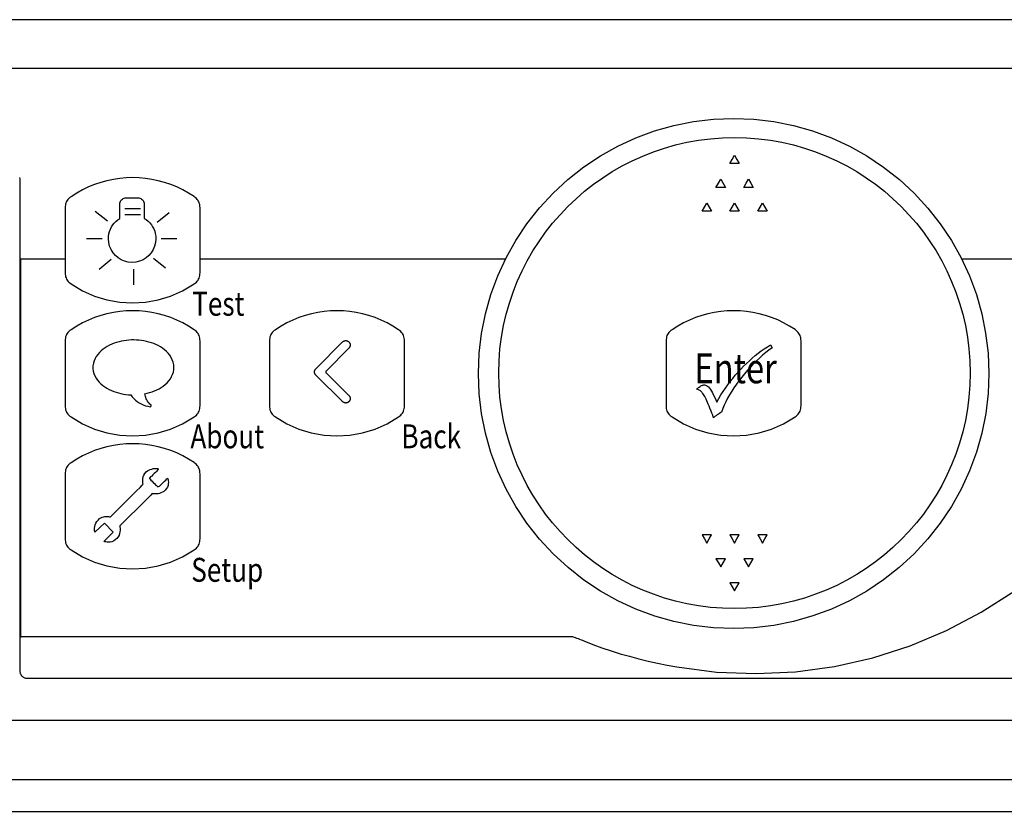
# Model space of a CAD drawing. Extents: x 1.9 to 57.5, y 1.8 to 41.8.
# Drawn here: x 10.1 to 13.1, y 32 to 34.4 of the extents above; entities that cross this region are included whole.
import ezdxf
from ezdxf.enums import TextEntityAlignment as Align

# ---------------------------------------------------------------- set-up
doc = ezdxf.new("R2010")
doc.units = 0
doc.header["$LTSCALE"] = 1.5
doc.header["$MEASUREMENT"] = 0
doc.layers.add('ART', color=2, linetype='CONTINUOUS')
doc.layers.add('OBJECT', color=7, linetype='CONTINUOUS')
doc.styles.get("Standard").update_dxf_attribs({"font": 'SIMPLEX'})

msp = doc.modelspace()

# ---------------------------------------------------------------- linework, layer by layer
at = {"layer": 'ART'}
for p, q in [((10.3231, 33.8581), (10.3048, 33.8507)), ((10.3417, 33.8644), (10.3231, 33.8581)), ((10.3605, 33.8696), (10.3417, 33.8644)), ((10.3796, 33.8736), (10.3605, 33.8696)), ((10.3989, 33.8765), (10.3796, 33.8736)), ((10.4182, 33.8782), (10.3989, 33.8765)), ((10.4376, 33.8788), (10.4182, 33.8782)), ((10.457, 33.8782), (10.4376, 33.8788)), ((10.4763, 33.8765), (10.457, 33.8782)), ((10.4955, 33.8736), (10.4763, 33.8765)), ((10.5145, 33.8696), (10.4955, 33.8736)), ((10.5334, 33.8645), (10.5145, 33.8696)), ((10.5519, 33.8582), (10.5334, 33.8645)), ((10.5702, 33.8508), (10.5519, 33.8582)), ((10.2695, 33.8324), (10.2526, 33.8215)), ((10.287, 33.8421), (10.2695, 33.8324)), ((10.3048, 33.8507), (10.287, 33.8421)), ((10.588, 33.8422), (10.5702, 33.8508)), ((10.6054, 33.8325), (10.588, 33.8422)), ((10.6223, 33.8217), (10.6054, 33.8325)), ((10.2354, 33.7964), (10.2349, 33.7923)), ((10.2362, 33.8003), (10.2354, 33.7964)), ((10.2373, 33.8038), (10.2362, 33.8003)), ((10.2389, 33.8072), (10.2373, 33.8038)), ((10.2408, 33.8103), (10.2389, 33.8072)), ((10.2431, 33.8133), (10.2408, 33.8103)), ((10.2458, 33.8161), (10.2431, 33.8133)), ((10.249, 33.8189), (10.2458, 33.8161)), ((10.2526, 33.8215), (10.249, 33.8189)), ((10.6259, 33.819), (10.6223, 33.8217)), ((10.6291, 33.8163), (10.6259, 33.819)), ((10.6318, 33.8135), (10.6291, 33.8163)), ((10.6341, 33.8105), (10.6318, 33.8135)), ((10.636, 33.8074), (10.6341, 33.8105)), ((10.6376, 33.804), (10.636, 33.8074)), ((10.6387, 33.8005), (10.6376, 33.804)), ((10.6396, 33.7966), (10.6387, 33.8005)), ((10.64, 33.7925), (10.6396, 33.7966)), ((10.2349, 33.7923), (10.2347, 33.7878)), ((10.2347, 33.7878), (10.2347, 33.7683)), ((10.2347, 33.7683), (10.2347, 33.7488)), ((10.6402, 33.788), (10.64, 33.7925)), ((10.6402, 33.7685), (10.6402, 33.788)), ((10.6402, 33.749), (10.6402, 33.7685)), ((10.2347, 33.7488), (10.2347, 33.7294)), ((10.6402, 33.7295), (10.6402, 33.749)), ((10.2347, 33.7294), (10.2347, 33.7099)), ((10.2347, 33.7099), (10.2347, 33.6904)), ((10.6402, 33.71), (10.6402, 33.7295)), ((10.6402, 33.6904), (10.6402, 33.71)), ((10.2347, 33.6904), (10.2347, 33.6709)), ((10.6402, 33.6709), (10.6402, 33.6904)), ((10.2347, 33.6709), (10.2347, 33.6514)), ((10.2347, 33.6514), (10.2347, 33.632)), ((10.6402, 33.6514), (10.6402, 33.6709)), ((10.6402, 33.6319), (10.6402, 33.6514)), ((10.2347, 33.632), (10.2347, 33.6125)), ((10.6402, 33.6124), (10.6402, 33.6319)), ((10.2347, 33.6125), (10.2347, 33.593)), ((10.2347, 33.593), (10.2349, 33.5885)), ((10.2349, 33.5885), (10.2353, 33.5844)), ((10.6395, 33.5843), (10.64, 33.5884)), ((10.64, 33.5884), (10.6402, 33.5929)), ((10.6402, 33.5929), (10.6402, 33.6124)), ((10.2353, 33.5844), (10.2361, 33.5805)), ((10.2361, 33.5805), (10.2373, 33.577)), ((10.2373, 33.577), (10.2388, 33.5736)), ((10.2388, 33.5736), (10.2408, 33.5705)), ((10.2408, 33.5705), (10.2431, 33.5675)), ((10.2431, 33.5675), (10.2458, 33.5647)), ((10.2458, 33.5647), (10.249, 33.562)), ((10.249, 33.562), (10.2525, 33.5593)), ((10.2525, 33.5593), (10.2869, 33.5387)), ((10.5879, 33.5386), (10.6223, 33.5592)), ((10.6223, 33.5592), (10.6259, 33.5619)), ((10.6259, 33.5619), (10.6291, 33.5646)), ((10.6291, 33.5646), (10.6318, 33.5674)), ((10.6318, 33.5674), (10.6341, 33.5704)), ((10.6341, 33.5704), (10.636, 33.5735)), ((10.636, 33.5735), (10.6376, 33.5769)), ((10.6376, 33.5769), (10.6387, 33.5804)), ((10.6387, 33.5804), (10.6395, 33.5843)), ((10.2869, 33.5387), (10.323, 33.5227)), ((10.5518, 33.5226), (10.5879, 33.5386)), ((10.323, 33.5227), (10.3604, 33.5113)), ((10.3604, 33.5113), (10.3987, 33.5044)), ((10.3987, 33.5044), (10.4374, 33.5021)), ((10.4374, 33.5021), (10.4761, 33.5044)), ((10.4761, 33.5044), (10.5144, 33.5112)), ((10.5144, 33.5112), (10.5518, 33.5226)), ((10.3605, 33.4694), (10.3417, 33.4643)), ((10.3796, 33.4734), (10.3605, 33.4694)), ((10.3989, 33.4763), (10.3796, 33.4734)), ((10.4182, 33.478), (10.3989, 33.4763)), ((10.4376, 33.4786), (10.4182, 33.478)), ((10.457, 33.478), (10.4376, 33.4786)), ((10.4763, 33.4763), (10.457, 33.478)), ((10.4955, 33.4734), (10.4763, 33.4763)), ((10.5145, 33.4694), (10.4955, 33.4734)), ((10.5334, 33.4643), (10.5145, 33.4694)), ((10.9747, 33.4694), (10.9559, 33.4643)), ((10.9938, 33.4734), (10.9747, 33.4694)), ((11.013, 33.4763), (10.9938, 33.4734)), ((11.0324, 33.478), (11.013, 33.4763)), ((11.0518, 33.4786), (11.0324, 33.478)), ((11.0712, 33.478), (11.0518, 33.4786)), ((11.0905, 33.4763), (11.0712, 33.478)), ((11.1097, 33.4734), (11.0905, 33.4763)), ((11.1287, 33.4694), (11.1097, 33.4734)), ((11.1476, 33.4643), (11.1287, 33.4694)), ((10.287, 33.4419), (10.2695, 33.4322)), ((10.3048, 33.4505), (10.287, 33.4419)), ((10.3231, 33.458), (10.3048, 33.4505)), ((10.3417, 33.4643), (10.3231, 33.458)), ((10.5519, 33.458), (10.5334, 33.4643)), ((10.5702, 33.4506), (10.5519, 33.458)), ((10.588, 33.442), (10.5702, 33.4506)), ((10.6054, 33.4323), (10.588, 33.442)), ((10.9011, 33.4419), (10.8837, 33.4322)), ((10.919, 33.4505), (10.9011, 33.4419)), ((10.9373, 33.458), (10.919, 33.4505)), ((10.9559, 33.4643), (10.9373, 33.458)), ((11.1661, 33.458), (11.1476, 33.4643)), ((11.1843, 33.4506), (11.1661, 33.458)), ((11.2022, 33.442), (11.1843, 33.4506)), ((11.2196, 33.4323), (11.2022, 33.442)), ((10.2408, 33.4101), (10.2389, 33.407)), ((10.2431, 33.4131), (10.2408, 33.4101)), ((10.2458, 33.4159), (10.2431, 33.4131)), ((10.249, 33.4187), (10.2458, 33.4159)), ((10.2526, 33.4213), (10.249, 33.4187)), ((10.2695, 33.4322), (10.2526, 33.4213)), ((10.6223, 33.4215), (10.6054, 33.4323)), ((10.6259, 33.4189), (10.6223, 33.4215)), ((10.6291, 33.4161), (10.6259, 33.4189)), ((10.6318, 33.4133), (10.6291, 33.4161)), ((10.6341, 33.4103), (10.6318, 33.4133)), ((10.636, 33.4072), (10.6341, 33.4103)), ((10.855, 33.4101), (10.8531, 33.407)), ((10.8573, 33.4131), (10.855, 33.4101)), ((10.86, 33.4159), (10.8573, 33.4131)), ((10.8632, 33.4187), (10.86, 33.4159)), ((10.8668, 33.4213), (10.8632, 33.4187)), ((10.8837, 33.4322), (10.8668, 33.4213)), ((11.2365, 33.4215), (11.2196, 33.4323)), ((11.2401, 33.4189), (11.2365, 33.4215)), ((11.2433, 33.4161), (11.2401, 33.4189)), ((11.246, 33.4133), (11.2433, 33.4161)), ((11.2483, 33.4103), (11.246, 33.4133)), ((11.2502, 33.4072), (11.2483, 33.4103)), ((10.2349, 33.3921), (10.2347, 33.3876)), ((10.2347, 33.3876), (10.2347, 33.3681)), ((10.2354, 33.3962), (10.2349, 33.3921)), ((10.2362, 33.4001), (10.2354, 33.3962)), ((10.2373, 33.4037), (10.2362, 33.4001)), ((10.2389, 33.407), (10.2373, 33.4037)), ((10.6376, 33.4038), (10.636, 33.4072)), ((10.6387, 33.4003), (10.6376, 33.4038)), ((10.6396, 33.3964), (10.6387, 33.4003)), ((10.64, 33.3923), (10.6396, 33.3964)), ((10.6402, 33.3878), (10.64, 33.3923)), ((10.6402, 33.3683), (10.6402, 33.3878)), ((10.8491, 33.3921), (10.8489, 33.3876)), ((10.8489, 33.3876), (10.8489, 33.3681)), ((10.8496, 33.3962), (10.8491, 33.3921)), ((10.8504, 33.4001), (10.8496, 33.3962)), ((10.8515, 33.4037), (10.8504, 33.4001)), ((10.8531, 33.407), (10.8515, 33.4037)), ((11.2518, 33.4038), (11.2502, 33.4072)), ((11.2529, 33.4003), (11.2518, 33.4038)), ((11.2538, 33.3964), (11.2529, 33.4003)), ((11.2542, 33.3923), (11.2538, 33.3964)), ((11.2544, 33.3878), (11.2542, 33.3923)), ((11.2544, 33.3683), (11.2544, 33.3878)), ((10.2347, 33.3681), (10.2347, 33.3487)), ((10.6402, 33.3488), (10.6402, 33.3683)), ((10.8489, 33.3681), (10.8489, 33.3487)), ((11.2544, 33.3488), (11.2544, 33.3683)), ((10.2347, 33.3487), (10.2347, 33.3292)), ((10.2347, 33.3292), (10.2347, 33.3097)), ((10.6402, 33.3293), (10.6402, 33.3488)), ((10.6402, 33.3098), (10.6402, 33.3293)), ((10.8489, 33.3487), (10.8489, 33.3292)), ((10.8489, 33.3292), (10.8489, 33.3097)), ((11.2544, 33.3293), (11.2544, 33.3488)), ((11.2544, 33.3098), (11.2544, 33.3293)), ((10.2347, 33.3097), (10.2347, 33.2902)), ((10.6402, 33.2902), (10.6402, 33.3098)), ((10.8489, 33.3097), (10.8489, 33.2902)), ((11.2544, 33.2902), (11.2544, 33.3098)), ((10.2347, 33.2902), (10.2347, 33.2707)), ((10.2347, 33.2707), (10.2347, 33.2513)), ((10.6402, 33.2707), (10.6402, 33.2902)), ((10.6402, 33.2512), (10.6402, 33.2707)), ((10.8489, 33.2902), (10.8489, 33.2707)), ((10.8489, 33.2707), (10.8489, 33.2513)), ((11.2544, 33.2707), (11.2544, 33.2902)), ((11.2544, 33.2512), (11.2544, 33.2707)), ((10.2347, 33.2513), (10.2347, 33.2318)), ((10.6402, 33.2317), (10.6402, 33.2512)), ((10.8489, 33.2513), (10.8489, 33.2318)), ((11.2544, 33.2317), (11.2544, 33.2512)), ((10.2347, 33.2318), (10.2347, 33.2123)), ((10.2347, 33.2123), (10.2347, 33.1928)), ((10.6402, 33.2122), (10.6402, 33.2317)), ((10.6402, 33.1927), (10.6402, 33.2122)), ((10.8489, 33.2318), (10.8489, 33.2123)), ((10.8489, 33.2123), (10.8489, 33.1928)), ((11.2544, 33.2122), (11.2544, 33.2317)), ((11.2544, 33.1927), (11.2544, 33.2122)), ((10.2347, 33.1928), (10.2349, 33.1883)), ((10.2349, 33.1883), (10.2353, 33.1842)), ((10.2353, 33.1842), (10.2361, 33.1804)), ((10.2361, 33.1804), (10.2373, 33.1768)), ((10.2373, 33.1768), (10.2388, 33.1734)), ((10.2388, 33.1734), (10.2408, 33.1703)), ((10.6341, 33.1702), (10.636, 33.1733)), ((10.636, 33.1733), (10.6376, 33.1767)), ((10.6376, 33.1767), (10.6387, 33.1803)), ((10.6387, 33.1803), (10.6395, 33.1841)), ((10.6395, 33.1841), (10.64, 33.1883)), ((10.64, 33.1883), (10.6402, 33.1927)), ((10.8489, 33.1928), (10.849, 33.1883)), ((10.849, 33.1883), (10.8495, 33.1842)), ((10.8495, 33.1842), (10.8503, 33.1804)), ((10.8503, 33.1804), (10.8515, 33.1768)), ((10.8515, 33.1768), (10.853, 33.1734)), ((10.853, 33.1734), (10.855, 33.1703)), ((11.2483, 33.1702), (11.2502, 33.1733)), ((11.2502, 33.1733), (11.2517, 33.1767)), ((11.2517, 33.1767), (11.2529, 33.1803)), ((11.2529, 33.1803), (11.2537, 33.1841)), ((11.2537, 33.1841), (11.2542, 33.1883)), ((11.2542, 33.1883), (11.2544, 33.1927)), ((10.2408, 33.1703), (10.2431, 33.1673)), ((10.2431, 33.1673), (10.2458, 33.1645)), ((10.2458, 33.1645), (10.249, 33.1618)), ((10.249, 33.1618), (10.2525, 33.1591)), ((10.2525, 33.1591), (10.2869, 33.1385)), ((10.5879, 33.1384), (10.6223, 33.159)), ((10.6223, 33.159), (10.6259, 33.1616)), ((10.6259, 33.1616), (10.6291, 33.1644)), ((10.6291, 33.1644), (10.6318, 33.1672)), ((10.6318, 33.1672), (10.6341, 33.1702)), ((10.855, 33.1703), (10.8573, 33.1673)), ((10.8573, 33.1673), (10.86, 33.1645)), ((10.86, 33.1645), (10.8631, 33.1618)), ((10.8631, 33.1618), (10.8667, 33.1591)), ((10.8667, 33.1591), (10.9011, 33.1385)), ((11.2021, 33.1384), (11.2365, 33.159)), ((11.2365, 33.159), (11.2401, 33.1616)), ((11.2401, 33.1616), (11.2433, 33.1644)), ((11.2433, 33.1644), (11.246, 33.1672)), ((11.246, 33.1672), (11.2483, 33.1702)), ((10.2869, 33.1385), (10.323, 33.1225)), ((10.323, 33.1225), (10.3604, 33.1111)), ((10.5144, 33.111), (10.5518, 33.1224)), ((10.5518, 33.1224), (10.5879, 33.1384)), ((10.9011, 33.1385), (10.9372, 33.1225)), ((10.9372, 33.1225), (10.9746, 33.1111)), ((11.1286, 33.111), (11.166, 33.1224)), ((11.166, 33.1224), (11.2021, 33.1384)), ((10.3604, 33.1111), (10.3987, 33.1042)), ((10.3987, 33.1042), (10.4374, 33.1019)), ((10.4374, 33.1019), (10.4761, 33.1042)), ((10.4761, 33.1042), (10.5144, 33.111)), ((10.9746, 33.1111), (11.0129, 33.1042)), ((11.0129, 33.1042), (11.0516, 33.1019)), ((11.0516, 33.1019), (11.0903, 33.1042)), ((11.0903, 33.1042), (11.1286, 33.111)), ((10.3231, 33.058), (10.3048, 33.0506)), ((10.3417, 33.0643), (10.3231, 33.058)), ((10.3605, 33.0695), (10.3417, 33.0643)), ((10.3796, 33.0735), (10.3605, 33.0695)), ((10.3988, 33.0763), (10.3796, 33.0735)), ((10.4182, 33.0781), (10.3988, 33.0763)), ((10.4376, 33.0786), (10.4182, 33.0781)), ((10.457, 33.0781), (10.4376, 33.0786)), ((10.4763, 33.0764), (10.457, 33.0781)), ((10.4955, 33.0735), (10.4763, 33.0764)), ((10.5145, 33.0695), (10.4955, 33.0735)), ((10.5334, 33.0644), (10.5145, 33.0695)), ((10.5519, 33.0581), (10.5334, 33.0644)), ((10.5702, 33.0507), (10.5519, 33.0581)), ((10.2695, 33.0323), (10.2526, 33.0214)), ((10.287, 33.042), (10.2695, 33.0323)), ((10.3048, 33.0506), (10.287, 33.042)), ((10.588, 33.0421), (10.5702, 33.0507)), ((10.6054, 33.0324), (10.588, 33.0421)), ((10.6223, 33.0216), (10.6054, 33.0324)), ((10.2354, 32.9963), (10.2349, 32.9922)), ((10.2362, 33.0001), (10.2354, 32.9963)), ((10.2373, 33.0037), (10.2362, 33.0001)), ((10.2389, 33.0071), (10.2373, 33.0037)), ((10.2408, 33.0102), (10.2389, 33.0071)), ((10.2431, 33.0132), (10.2408, 33.0102)), ((10.2458, 33.016), (10.2431, 33.0132)), ((10.249, 33.0187), (10.2458, 33.016)), ((10.2526, 33.0214), (10.249, 33.0187)), ((10.6259, 33.0189), (10.6223, 33.0216)), ((10.6291, 33.0162), (10.6259, 33.0189)), ((10.6318, 33.0134), (10.6291, 33.0162)), ((10.6341, 33.0104), (10.6318, 33.0134)), ((10.636, 33.0073), (10.6341, 33.0104)), ((10.6376, 33.0039), (10.636, 33.0073)), ((10.6387, 33.0003), (10.6376, 33.0039)), ((10.6396, 32.9965), (10.6387, 33.0003)), ((10.64, 32.9923), (10.6396, 32.9965)), ((10.2349, 32.9922), (10.2347, 32.9877)), ((10.2347, 32.9877), (10.2347, 32.9682)), ((10.2347, 32.9682), (10.2347, 32.9487)), ((10.6402, 32.9878), (10.64, 32.9923)), ((10.6402, 32.9683), (10.6402, 32.9878)), ((10.6402, 32.9488), (10.6402, 32.9683)), ((10.2347, 32.9487), (10.2347, 32.9292)), ((10.6402, 32.9293), (10.6402, 32.9488)), ((10.2347, 32.9292), (10.2347, 32.9098)), ((10.2347, 32.9098), (10.2347, 32.8903)), ((10.6402, 32.9098), (10.6402, 32.9293)), ((10.6402, 32.8903), (10.6402, 32.9098)), ((10.2347, 32.8903), (10.2347, 32.8708)), ((10.6402, 32.8708), (10.6402, 32.8903)), ((10.2347, 32.8708), (10.2347, 32.8513)), ((10.2347, 32.8513), (10.2347, 32.8318)), ((10.6402, 32.8513), (10.6402, 32.8708)), ((10.6402, 32.8318), (10.6402, 32.8513)), ((10.2347, 32.8318), (10.2347, 32.8124)), ((10.6402, 32.8123), (10.6402, 32.8318)), ((10.2347, 32.8124), (10.2347, 32.7929)), ((10.2347, 32.7929), (10.2349, 32.7884)), ((10.64, 32.7883), (10.6402, 32.7928)), ((10.6402, 32.7928), (10.6402, 32.8123)), ((10.2349, 32.7884), (10.2353, 32.7843)), ((10.2353, 32.7843), (10.2361, 32.7804)), ((10.2361, 32.7804), (10.2373, 32.7768)), ((10.2373, 32.7768), (10.2388, 32.7735)), ((10.2388, 32.7735), (10.2408, 32.7704)), ((10.2408, 32.7704), (10.2431, 32.7674)), ((10.2431, 32.7674), (10.2458, 32.7646)), ((10.2458, 32.7646), (10.249, 32.7618)), ((10.249, 32.7618), (10.2525, 32.7592)), ((10.2525, 32.7592), (10.2869, 32.7386)), ((10.5879, 32.7385), (10.6223, 32.7591)), ((10.6223, 32.7591), (10.6259, 32.7617)), ((10.6259, 32.7617), (10.6291, 32.7645)), ((10.6291, 32.7645), (10.6318, 32.7673)), ((10.6318, 32.7673), (10.6341, 32.7703)), ((10.6341, 32.7703), (10.636, 32.7734)), ((10.636, 32.7734), (10.6376, 32.7767)), ((10.6376, 32.7767), (10.6387, 32.7803)), ((10.6387, 32.7803), (10.6395, 32.7842)), ((10.6395, 32.7842), (10.64, 32.7883)), ((10.2869, 32.7386), (10.323, 32.7226)), ((10.5518, 32.7225), (10.5879, 32.7385)), ((10.323, 32.7226), (10.3604, 32.7111)), ((10.3604, 32.7111), (10.3987, 32.7043)), ((10.3987, 32.7043), (10.4374, 32.702)), ((10.4374, 32.702), (10.4761, 32.7042)), ((10.4761, 32.7042), (10.5144, 32.7111)), ((10.5144, 32.7111), (10.5518, 32.7225))]:
    msp.add_line(p, q, dxfattribs=at)
for points in [[(15.3089, 34.2074), (5.8437, 34.2074)], [(11.4766, 33.2897), (11.479, 33.3505), (11.4861, 33.4105), (11.4979, 33.4695), (11.5143, 33.5272), (11.535, 33.5834), (11.5601, 33.6377), (11.5893, 33.6901), (11.6227, 33.7401), (11.6601, 33.7876), (11.7013, 33.8323), (11.746, 33.8735), (11.7935, 33.9109), (11.8435, 33.9442), (11.8958, 33.9735), (11.9502, 33.9985), (12.0064, 34.0193), (12.064, 34.0356), (12.123, 34.0473), (12.183, 34.0545), (12.2437, 34.0569), (12.3045, 34.0545), (12.3646, 34.0473), (12.4236, 34.0355), (12.4813, 34.0192), (12.5375, 33.9984), (12.592, 33.9733), (12.6443, 33.944), (12.6944, 33.9106), (12.7419, 33.8732), (12.7866, 33.8319), (12.8277, 33.7873), (12.865, 33.7398), (12.8983, 33.6899), (12.9275, 33.6376), (12.9525, 33.5833), (12.9733, 33.5272), (12.9896, 33.4696), (13.0013, 33.4107), (13.0085, 33.3508), (13.0109, 33.2901), (13.0085, 33.2293), (13.0014, 33.1693), (12.9897, 33.1104), (12.9734, 33.0527), (12.9526, 32.9965), (12.9276, 32.9421), (12.8984, 32.8897), (12.865, 32.8396), (12.8277, 32.7922), (12.7864, 32.7475), (12.7418, 32.7062), (12.6943, 32.6688), (12.6443, 32.6355), (12.592, 32.6062), (12.5376, 32.5811), (12.4815, 32.5604), (12.4238, 32.544), (12.3648, 32.5322), (12.3049, 32.525), (12.2441, 32.5226), (12.1834, 32.525), (12.1233, 32.5321), (12.0644, 32.5439), (12.0066, 32.5601), (11.9504, 32.5809), (11.896, 32.6059), (11.8437, 32.6352), (11.7936, 32.6685), (11.7461, 32.7059), (11.7014, 32.7471), (11.6602, 32.7918), (11.6228, 32.8393), (11.5894, 32.8893), (11.5601, 32.9417), (11.535, 32.9961), (11.5143, 33.0523), (11.4979, 33.11), (11.4862, 33.169), (11.479, 33.229), (11.4766, 33.2897)], [(12.2394, 33.9338), (12.2464, 33.9461), (12.2535, 33.9338), (12.2606, 33.9215)], [(12.2606, 33.9215), (12.2323, 33.9215), (12.2394, 33.9338)], [(10.0978, 33.8788), (10.0984, 33.8756), (10.0988, 33.8724), (10.0989, 33.8691), (10.0989, 32.3943), (10.099, 32.3926), (10.0992, 32.3909), (10.0995, 32.3893), (10.1, 32.3877), (10.1006, 32.3861), (10.1013, 32.3846), (10.1021, 32.3832), (10.103, 32.3818), (10.104, 32.3805), (10.1052, 32.3793), (10.1064, 32.3781), (10.1077, 32.3771), (10.1091, 32.3762), (10.1106, 32.3753), (10.1121, 32.3746), (10.1136, 32.3741), (10.1152, 32.3736), (10.1168, 32.3733), (10.1185, 32.3731), (10.1202, 32.373), (15.3089, 32.373)], [(12.2192, 33.8495), (12.1908, 33.8495), (12.1979, 33.8618)], [(12.1979, 33.8618), (12.205, 33.8741), (12.2192, 33.8495)], [(12.3027, 33.8495), (12.2743, 33.8495), (12.2814, 33.8618)], [(12.2814, 33.8618), (12.2885, 33.8741), (12.2956, 33.8618), (12.3027, 33.8495)], [(10.3648, 33.6951), (10.3652, 33.7027), (10.3664, 33.7101), (10.3683, 33.7172), (10.3709, 33.724), (10.3742, 33.7304), (10.378, 33.7364), (10.3825, 33.742), (10.3874, 33.7472), (10.3929, 33.7518), (10.3988, 33.7558), (10.3988, 33.799), (10.399, 33.802), (10.3997, 33.805), (10.4009, 33.8077), (10.4024, 33.8102), (10.4043, 33.8124), (10.4066, 33.8143), (10.409, 33.8158), (10.4118, 33.817), (10.4147, 33.8177), (10.4178, 33.818), (10.4535, 33.818), (10.4566, 33.8177), (10.4595, 33.817), (10.4622, 33.8158), (10.4647, 33.8143), (10.4669, 33.8124), (10.4688, 33.8102), (10.4704, 33.8077), (10.4715, 33.805), (10.4722, 33.802), (10.4725, 33.799), (10.4725, 33.7564), (10.4785, 33.7524), (10.4841, 33.7478), (10.4892, 33.7426), (10.4938, 33.737), (10.4977, 33.7309), (10.5011, 33.7244), (10.5038, 33.7175), (10.5057, 33.7103), (10.5069, 33.7028), (10.5073, 33.6951), (10.5064, 33.6836), (10.5037, 33.6726), (10.4994, 33.6624), (10.4936, 33.6531), (10.4865, 33.6447), (10.4782, 33.6376), (10.4688, 33.6318), (10.4586, 33.6275), (10.4476, 33.6248), (10.4361, 33.6239), (10.4245, 33.6248), (10.4136, 33.6275), (10.4033, 33.6318), (10.394, 33.6376), (10.3857, 33.6447), (10.3786, 33.6531), (10.3728, 33.6624), (10.3685, 33.6726), (10.3658, 33.6836), (10.3648, 33.6951)], [(12.1564, 33.7898), (12.1635, 33.8021), (12.1706, 33.7898), (12.1777, 33.7775)], [(12.2394, 33.7898), (12.2465, 33.8021), (12.2607, 33.7775)], [(12.3163, 33.7775), (12.3305, 33.8021), (12.3376, 33.7898), (12.3447, 33.7775)], [(10.3616, 33.7478), (10.3254, 33.7772)], [(10.414, 33.7862), (10.4607, 33.7862)], [(10.414, 33.7684), (10.4607, 33.7684)], [(10.5113, 33.7451), (10.5475, 33.7744)], [(12.1777, 33.7775), (12.1493, 33.7775), (12.1564, 33.7898)], [(12.2607, 33.7775), (12.2323, 33.7775), (12.2394, 33.7898)], [(12.3447, 33.7775), (12.3163, 33.7775)], [(10.2988, 33.6955), (10.3455, 33.6955)], [(10.5235, 33.6955), (10.5701, 33.6955)], [(10.1006, 33.6336), (10.1006, 33.5692), (10.1006, 33.5047), (10.1006, 33.4403), (10.1007, 33.3758), (10.1007, 33.3114), (10.1007, 33.2469), (10.1007, 33.1825), (10.1007, 33.118), (10.1007, 33.0536), (10.1007, 32.9891), (10.1007, 32.942), (10.1007, 32.8949), (10.1007, 32.8478), (10.1007, 32.8007), (10.1007, 32.7536), (10.1007, 32.7066), (10.1007, 32.6595), (10.1007, 32.6124), (10.1007, 32.5653), (10.1007, 32.5182), (10.1007, 32.4992), (10.1008, 32.4985), (10.101, 32.498), (10.1014, 32.4978), (10.1018, 32.4978), (10.1024, 32.498), (10.1029, 32.4982), (10.1035, 32.4985), (10.1041, 32.4987), (10.1047, 32.4989), (10.1052, 32.499), (10.1207, 32.499), (10.1331, 32.499), (10.1455, 32.499), (10.158, 32.4989), (10.1704, 32.4989), (10.1828, 32.4989), (10.1953, 32.4989), (10.2077, 32.4989), (10.2201, 32.4989), (10.2325, 32.4989), (10.245, 32.4989), (10.2698, 32.4989), (10.2947, 32.4989), (10.3195, 32.4989), (10.3444, 32.4989), (10.3693, 32.4989), (10.3941, 32.4989), (10.419, 32.4989), (10.4439, 32.4989), (10.4687, 32.4989), (10.4936, 32.4989), (10.5816, 32.4989), (10.6696, 32.4988), (10.7577, 32.4988), (10.8457, 32.4988), (10.9337, 32.4988), (11.0217, 32.4988), (11.1098, 32.4987), (11.1978, 32.4987), (11.2858, 32.4987), (11.3739, 32.4987), (11.3959, 32.4987), (11.4179, 32.4987), (11.4399, 32.4987), (11.4619, 32.4987), (11.4839, 32.4987), (11.5059, 32.4987), (11.5279, 32.4986), (11.5499, 32.4986), (11.5719, 32.4986), (11.5939, 32.4986), (11.6049, 32.4986), (11.6159, 32.4986), (11.6269, 32.4986), (11.6379, 32.4986), (11.6489, 32.4986), (11.6599, 32.4986), (11.6709, 32.4986), (11.6819, 32.4986), (11.6929, 32.4986), (11.7039, 32.4986), (11.7099, 32.4986), (11.7167, 32.4986), (11.7239, 32.4986), (11.7312, 32.4986), (11.7383, 32.4986), (11.7449, 32.4986), (11.7505, 32.4986), (11.755, 32.4986), (11.7579, 32.4986), (11.7589, 32.4986), (11.7596, 32.4984), (11.7614, 32.4977), (11.7642, 32.4967), (11.7677, 32.4955), (11.7718, 32.494), (11.7763, 32.4924), (11.7809, 32.4907), (11.7854, 32.489), (11.7898, 32.4873), (11.7936, 32.4858), (11.8207, 32.4751), (11.848, 32.4651), (11.8755, 32.4558), (11.9032, 32.4471), (11.931, 32.4391), (11.959, 32.4317), (11.9872, 32.4248), (12.0155, 32.4185), (12.0441, 32.4127), (12.0727, 32.4074), (12.192, 32.3919), (12.3112, 32.387), (12.4297, 32.3926), (12.5469, 32.4086), (12.6619, 32.4346), (12.7743, 32.4705), (12.8833, 32.5163), (12.9883, 32.5715), (13.0885, 32.6362)], [(10.2347, 33.6336), (10.1006, 33.6336)], [(10.3367, 33.6037), (10.3729, 33.6331)], [(10.5362, 33.6064), (10.5, 33.6358)], [(11.5582, 33.6336), (10.6402, 33.6336)], [(13.27, 33.6336), (12.9293, 33.6336)], [(10.44, 33.6039), (10.44, 33.5568)], [(12.0588, 33.4214), (12.0552, 33.4187), (12.052, 33.416), (12.0493, 33.4132), (12.047, 33.4102), (12.0451, 33.4071), (12.0435, 33.4037), (12.0424, 33.4001), (12.0416, 33.3963), (12.0411, 33.3922), (12.0409, 33.3877), (12.0409, 33.3682), (12.0409, 33.3487), (12.0409, 33.3292), (12.0409, 33.3098), (12.0409, 33.2903), (12.0409, 33.2708), (12.0409, 33.2513), (12.0409, 33.2318), (12.0409, 33.2124), (12.0409, 33.1929), (12.041, 33.1884), (12.0415, 33.1843), (12.0423, 33.1804), (12.0435, 33.1768), (12.045, 33.1735), (12.047, 33.1704), (12.0493, 33.1674), (12.052, 33.1646), (12.0551, 33.1618), (12.0587, 33.1592), (12.0931, 33.1386), (12.1292, 33.1226), (12.1666, 33.1111), (12.2049, 33.1043), (12.2436, 33.102), (12.2823, 33.1042), (12.3206, 33.1111), (12.358, 33.1225), (12.3941, 33.1385), (12.4285, 33.1591), (12.4321, 33.1617), (12.4353, 33.1645), (12.438, 33.1673), (12.4403, 33.1703), (12.4422, 33.1734), (12.4437, 33.1767), (12.4449, 33.1803), (12.4457, 33.1842), (12.4462, 33.1883), (12.4464, 33.1928), (12.4464, 33.2123), (12.4464, 33.2318), (12.4464, 33.2513), (12.4464, 33.2708), (12.4464, 33.2903), (12.4464, 33.3098), (12.4464, 33.3293), (12.4464, 33.3488), (12.4464, 33.3683), (12.4464, 33.3878), (12.4463, 33.3923), (12.4458, 33.3965), (12.445, 33.4003), (12.4438, 33.4039), (12.4423, 33.4073), (12.4403, 33.4104), (12.438, 33.4134), (12.4353, 33.4162), (12.4321, 33.4189), (12.4285, 33.4216), (12.4116, 33.4324), (12.3942, 33.4421), (12.3764, 33.4507), (12.3581, 33.4581), (12.3396, 33.4644), (12.3207, 33.4695), (12.3017, 33.4735), (12.2825, 33.4764), (12.2632, 33.4781), (12.2438, 33.4786), (12.2244, 33.4781), (12.205, 33.4763), (12.1858, 33.4735), (12.1667, 33.4695), (12.1479, 33.4643), (12.1293, 33.458), (12.111, 33.4506), (12.0931, 33.442), (12.0757, 33.4323), (12.0588, 33.4214)], [(10.4922, 33.1952), (10.4894, 33.1979), (10.4868, 33.2007), (10.4844, 33.2037), (10.4822, 33.2069), (10.4802, 33.2102), (10.4785, 33.2136), (10.4771, 33.2172), (10.4759, 33.2208), (10.475, 33.2246), (10.4743, 33.2284), (10.4743, 33.2284), (10.4743, 33.2285), (10.4743, 33.2285), (10.4743, 33.2285), (10.4743, 33.2285), (10.4743, 33.2286), (10.4743, 33.2286), (10.4743, 33.2286), (10.4743, 33.2287), (10.4743, 33.2287), (10.4815, 33.2303), (10.4887, 33.2322), (10.4959, 33.2346), (10.503, 33.2373), (10.51, 33.2404), (10.5168, 33.2438), (10.5234, 33.2477), (10.5296, 33.252), (10.5356, 33.2568), (10.5411, 33.2619), (10.5463, 33.2678), (10.5509, 33.2739), (10.5548, 33.2804), (10.5578, 33.2871), (10.56, 33.2941), (10.5614, 33.3013), (10.5618, 33.3086), (10.5612, 33.3161), (10.5596, 33.3237), (10.5568, 33.3313), (10.5534, 33.3382), (10.5492, 33.3446), (10.5445, 33.3506), (10.5392, 33.356), (10.5335, 33.3611), (10.5274, 33.3656), (10.521, 33.3698), (10.5144, 33.3735), (10.5077, 33.3767), (10.5009, 33.3796), (10.4938, 33.3822), (10.4866, 33.3844), (10.4792, 33.3863), (10.4717, 33.3878), (10.4642, 33.389), (10.4566, 33.3899), (10.4491, 33.3904), (10.4415, 33.3907), (10.4339, 33.3906), (10.4264, 33.3902), (10.419, 33.3894), (10.4116, 33.3884), (10.4041, 33.387), (10.3967, 33.3853), (10.3894, 33.3832), (10.3821, 33.3808), (10.3751, 33.378), (10.3682, 33.3748), (10.3615, 33.3713), (10.355, 33.3673), (10.3489, 33.363), (10.3431, 33.3582), (10.3376, 33.353), (10.3327, 33.3473), (10.3283, 33.3412), (10.3246, 33.3348), (10.3216, 33.3279), (10.3195, 33.3206), (10.3183, 33.313), (10.3182, 33.305), (10.3191, 33.2971), (10.3211, 33.2897), (10.3239, 33.2826), (10.3275, 33.276), (10.3317, 33.2699), (10.3366, 33.2641), (10.342, 33.2588), (10.3477, 33.2539), (10.3538, 33.2495), (10.3601, 33.2456), (10.3667, 33.2419), (10.3736, 33.2387), (10.3806, 33.2358), (10.3878, 33.2333), (10.3951, 33.2311), (10.4025, 33.2293), (10.41, 33.2279), (10.4175, 33.2267), (10.425, 33.226), (10.4325, 33.2255), (10.4366, 33.2198), (10.4412, 33.2145), (10.4461, 33.2097), (10.4515, 33.2053), (10.4572, 33.2014), (10.4632, 33.198), (10.4695, 33.1951), (10.4761, 33.1928), (10.4828, 33.191), (10.4898, 33.1898), (10.4906, 33.1898), (10.4914, 33.19), (10.492, 33.1904), (10.4926, 33.191), (10.493, 33.1916), (10.4932, 33.1923), (10.4932, 33.1931), (10.4931, 33.1938), (10.4928, 33.1946), (10.4922, 33.1952)], [(11.0188, 33.2919), (11.0877, 33.2235), (11.0879, 33.2233), (11.0883, 33.2228), (11.0885, 33.2226), (11.0886, 33.2223), (11.0888, 33.2221), (11.089, 33.2218), (11.0895, 33.2211), (11.0897, 33.2208), (11.0898, 33.2205), (11.09, 33.2202), (11.0902, 33.2196), (11.0905, 33.219), (11.0906, 33.2187), (11.0907, 33.2184), (11.0908, 33.2181), (11.0909, 33.2177), (11.091, 33.2174), (11.0911, 33.2171), (11.0911, 33.2167), (11.0912, 33.2161), (11.0913, 33.2157), (11.0913, 33.2154), (11.0914, 33.2151), (11.0914, 33.2147), (11.0914, 33.2144), (11.0914, 33.214), (11.0914, 33.2137), (11.0913, 33.2133), (11.0913, 33.213), (11.0913, 33.2127), (11.0912, 33.2123), (11.0911, 33.2117), (11.091, 33.2113), (11.0909, 33.211), (11.0909, 33.2107), (11.0908, 33.2103), (11.0907, 33.21), (11.0905, 33.2097), (11.0904, 33.2094), (11.0902, 33.2088), (11.09, 33.2085), (11.0899, 33.2082), (11.0897, 33.2079), (11.0896, 33.2076), (11.0894, 33.2074), (11.0892, 33.2071), (11.0891, 33.2068), (11.0887, 33.2063), (11.0885, 33.2061), (11.0883, 33.2058), (11.0879, 33.2054), (11.0877, 33.2052), (11.0875, 33.2049), (11.0873, 33.2047), (11.0871, 33.2045), (11.0869, 33.2043), (11.0866, 33.2041), (11.0864, 33.2039), (11.0862, 33.2038), (11.0859, 33.2036), (11.0857, 33.2034), (11.0854, 33.2032), (11.0851, 33.2031), (11.0849, 33.2029), (11.0846, 33.2027), (11.0843, 33.2026), (11.084, 33.2024), (11.0837, 33.2023), (11.0834, 33.2022), (11.0825, 33.2018), (11.0816, 33.2015), (11.0812, 33.2014), (11.0809, 33.2013), (11.0802, 33.2012), (11.0799, 33.2012), (11.0796, 33.2011), (11.0792, 33.2011), (11.0789, 33.2011), (11.0785, 33.201), (11.0782, 33.201), (11.0779, 33.201), (11.0775, 33.201), (11.0772, 33.2011), (11.0768, 33.2011), (11.0765, 33.2011), (11.0761, 33.2012), (11.0758, 33.2012), (11.0755, 33.2013), (11.0751, 33.2014), (11.0748, 33.2014), (11.0745, 33.2015), (11.0742, 33.2016), (11.0739, 33.2017), (11.0735, 33.2018), (11.0732, 33.202), (11.0729, 33.2021), (11.0726, 33.2022), (11.0723, 33.2024), (11.072, 33.2025), (11.0715, 33.2028), (11.0712, 33.203), (11.0709, 33.2032), (11.0706, 33.2033), (11.0704, 33.2035), (11.0701, 33.2037), (11.0699, 33.2039), (11.0696, 33.2041), (11.0692, 33.2045), (11.069, 33.2047), (11.0688, 33.2049), (11.0686, 33.2051), (10.9882, 33.285), (10.988, 33.2852), (10.9878, 33.2855), (10.9875, 33.2857), (10.9873, 33.286), (10.9871, 33.2862), (10.9869, 33.2865), (10.9867, 33.2867), (10.9866, 33.287), (10.9864, 33.2873), (10.9862, 33.2875), (10.986, 33.2878), (10.9856, 33.2887), (10.9855, 33.289), (10.9853, 33.2893), (10.9852, 33.2896), (10.9851, 33.2899), (10.985, 33.2902), (10.9849, 33.2906), (10.9848, 33.2909), (10.9847, 33.2912), (10.9846, 33.2915), (10.9846, 33.2918), (10.9845, 33.2921), (10.9845, 33.2925), (10.9844, 33.2928), (10.9844, 33.2931), (10.9844, 33.2934), (10.9843, 33.2941), (10.9843, 33.2947), (10.9844, 33.2953), (10.9844, 33.2957), (10.9844, 33.296), (10.9845, 33.2963), (10.9845, 33.2966), (10.9846, 33.2969), (10.9846, 33.2973), (10.9847, 33.2976), (10.9848, 33.2979), (10.9849, 33.2982), (10.985, 33.2985), (10.9852, 33.2991), (10.9853, 33.2995), (10.9855, 33.2997), (10.9856, 33.3001), (10.986, 33.3009), (10.9862, 33.3012), (10.9864, 33.3015), (10.9866, 33.3018), (10.9867, 33.302), (10.9869, 33.3023), (10.9871, 33.3026), (10.9873, 33.3028), (10.9875, 33.303), (10.9878, 33.3033), (10.988, 33.3035), (10.9882, 33.3037), (11.0686, 33.3846)], [(11.0686, 33.3846), (11.069, 33.385), (11.0692, 33.3852), (11.0694, 33.3854), (11.0696, 33.3856), (11.0699, 33.3858), (11.0701, 33.3859), (11.0704, 33.3861), (11.0706, 33.3863), (11.0709, 33.3865), (11.0712, 33.3867), (11.0715, 33.3868), (11.0717, 33.387), (11.072, 33.3871), (11.0726, 33.3874), (11.0729, 33.3876), (11.0732, 33.3877), (11.0735, 33.3878), (11.0739, 33.3879), (11.0742, 33.388), (11.0745, 33.3881), (11.0748, 33.3882), (11.0751, 33.3883), (11.0755, 33.3883), (11.0758, 33.3884), (11.0761, 33.3885), (11.0765, 33.3885), (11.0768, 33.3886), (11.0772, 33.3886), (11.0775, 33.3886), (11.0779, 33.3886), (11.0785, 33.3886), (11.0789, 33.3886), (11.0792, 33.3886), (11.0799, 33.3885), (11.0802, 33.3884), (11.0806, 33.3884), (11.0809, 33.3883), (11.0812, 33.3882), (11.0816, 33.3882), (11.0819, 33.3881), (11.0822, 33.388), (11.0825, 33.3879), (11.0828, 33.3877), (11.0834, 33.3875), (11.0837, 33.3874), (11.0843, 33.3871), (11.0846, 33.3869), (11.0849, 33.3868), (11.0851, 33.3866), (11.0854, 33.3864), (11.0857, 33.3862), (11.0859, 33.3861), (11.0862, 33.3859), (11.0864, 33.3857), (11.0866, 33.3855), (11.0869, 33.3853), (11.0871, 33.3851), (11.0873, 33.3849), (11.0875, 33.3847), (11.0877, 33.3845), (11.0879, 33.3843), (11.0881, 33.3841), (11.0883, 33.3838), (11.0885, 33.3836), (11.0887, 33.3833), (11.0889, 33.3831), (11.0891, 33.3828), (11.0892, 33.3826), (11.0894, 33.3823), (11.0896, 33.382), (11.0897, 33.3817), (11.0899, 33.3814), (11.09, 33.3812), (11.0902, 33.3809), (11.0905, 33.3799), (11.0908, 33.3793), (11.0909, 33.379), (11.0911, 33.378), (11.0912, 33.3777), (11.0912, 33.3773), (11.0913, 33.377), (11.0913, 33.3766), (11.0913, 33.3763), (11.0914, 33.376), (11.0914, 33.3756), (11.0914, 33.3753), (11.0914, 33.3749), (11.0914, 33.3746), (11.0913, 33.3742), (11.0912, 33.3736), (11.0912, 33.3732), (11.0911, 33.3729), (11.0911, 33.3726), (11.091, 33.3722), (11.0909, 33.3719), (11.0908, 33.3716), (11.0907, 33.3713), (11.0906, 33.3709), (11.0902, 33.37), (11.0898, 33.3692), (11.0897, 33.3689), (11.0895, 33.3686), (11.089, 33.3678), (11.0888, 33.3676), (11.0886, 33.3673), (11.0885, 33.3671), (11.0883, 33.3668), (11.0881, 33.3666), (11.0879, 33.3664), (11.0877, 33.3662), (11.0188, 33.2968), (11.0187, 33.2968), (11.0186, 33.2967), (11.0186, 33.2967), (11.0185, 33.2966), (11.0185, 33.2965), (11.0185, 33.2965), (11.0184, 33.2964), (11.0184, 33.2963), (11.0183, 33.2962), (11.0183, 33.2962), (11.0182, 33.2961), (11.0182, 33.296), (11.0181, 33.2959), (11.0181, 33.2959), (11.018, 33.2957), (11.018, 33.2956), (11.018, 33.2955), (11.0179, 33.2955), (11.0179, 33.2954), (11.0179, 33.2953), (11.0179, 33.2952), (11.0178, 33.2951), (11.0178, 33.2951), (11.0178, 33.295), (11.0178, 33.2949), (11.0178, 33.2948), (11.0178, 33.2947), (11.0178, 33.2946), (11.0178, 33.2941), (11.0178, 33.294), (11.0178, 33.2939), (11.0178, 33.2938), (11.0178, 33.2936), (11.0179, 33.2935), (11.0179, 33.2935), (11.0179, 33.2934), (11.0179, 33.2933), (11.018, 33.2932), (11.018, 33.2931), (11.018, 33.2931), (11.018, 33.293), (11.0181, 33.2929), (11.0181, 33.2928), (11.0182, 33.2927), (11.0182, 33.2927), (11.0183, 33.2926), (11.0183, 33.2925), (11.0184, 33.2924), (11.0184, 33.2924), (11.0185, 33.2923), (11.0185, 33.2922), (11.0185, 33.2922), (11.0186, 33.2921), (11.0186, 33.292), (11.0187, 33.292), (11.0188, 33.2919)], [(12.3547, 33.376), (12.3597, 33.3672), (12.3499, 33.36), (12.3402, 33.3524), (12.3307, 33.3445), (12.3213, 33.3362), (12.3121, 33.3276), (12.303, 33.3185), (12.2941, 33.3091), (12.2853, 33.2993), (12.2766, 33.2892), (12.2681, 33.2787), (12.2599, 33.268), (12.2522, 33.2574), (12.2449, 33.2468), (12.2381, 33.2362), (12.2318, 33.2257), (12.2259, 33.2152), (12.2205, 33.2048), (12.2156, 33.1944), (12.2111, 33.1841), (12.2072, 33.1738), (12.1998, 33.1689), (12.1979, 33.1677), (12.196, 33.1664), (12.1942, 33.1652), (12.1925, 33.1639), (12.1908, 33.1627), (12.1892, 33.1614), (12.1876, 33.1602), (12.1861, 33.1589), (12.1846, 33.1577), (12.1832, 33.1564), (12.1829, 33.1577), (12.1826, 33.1591), (12.1821, 33.1607), (12.1816, 33.1625), (12.181, 33.1644), (12.1803, 33.1664), (12.1795, 33.1686), (12.1786, 33.1709), (12.1777, 33.1734), (12.1766, 33.176), (12.1727, 33.1856), (12.1702, 33.1917), (12.1678, 33.1974), (12.1655, 33.2027), (12.1632, 33.2076), (12.1611, 33.2122), (12.159, 33.2163), (12.157, 33.2201), (12.155, 33.2236), (12.1532, 33.2266), (12.1514, 33.2293), (12.1496, 33.2317), (12.1479, 33.2338), (12.146, 33.2357), (12.1442, 33.2374), (12.1423, 33.2389), (12.1404, 33.2401), (12.1385, 33.2411), (12.1366, 33.2419), (12.1346, 33.2424), (12.1326, 33.2427), (12.1353, 33.2451), (12.1379, 33.2472), (12.1405, 33.2491), (12.1429, 33.2508), (12.1454, 33.2522), (12.1477, 33.2533), (12.15, 33.2542), (12.1522, 33.2548), (12.1543, 33.2552), (12.1564, 33.2553), (12.1592, 33.2549), (12.1621, 33.2538), (12.165, 33.2519), (12.168, 33.2493), (12.1711, 33.2459), (12.1742, 33.2417), (12.1773, 33.2368), (12.1805, 33.2312), (12.1838, 33.2247), (12.1871, 33.2176), (12.1932, 33.204), (12.1993, 33.2147), (12.2056, 33.2251), (12.2122, 33.2354), (12.219, 33.2455), (12.2261, 33.2555), (12.2335, 33.2652), (12.2411, 33.2749), (12.2489, 33.2843), (12.257, 33.2936), (12.2653, 33.3027), (12.2738, 33.3115), (12.2824, 33.32), (12.2911, 33.3282), (12.2999, 33.336), (12.3088, 33.3435), (12.3178, 33.3507), (12.3268, 33.3575), (12.336, 33.364), (12.3453, 33.3701), (12.3547, 33.376)], [(10.3711, 32.8587), (10.3757, 32.8634), (10.3843, 32.872), (10.3957, 32.8834), (10.409, 32.8966), (10.4231, 32.9106), (10.4369, 32.9244), (10.4495, 32.9369), (10.4598, 32.9471), (10.4667, 32.9539), (10.4693, 32.9564), (10.4691, 32.9571), (10.4687, 32.9588), (10.4682, 32.9615), (10.4679, 32.9649), (10.4679, 32.9691), (10.4683, 32.9736), (10.4694, 32.9785), (10.4713, 32.9836), (10.4742, 32.9886), (10.4783, 32.9935), (10.4819, 32.9965), (10.486, 32.999), (10.4904, 33.001), (10.4948, 33.0025), (10.4993, 33.0036), (10.5035, 33.0042), (10.5072, 33.0044), (10.5104, 33.0043), (10.5127, 33.0038), (10.5141, 33.003), (10.514, 33.0015), (10.5125, 32.9991), (10.5099, 32.996), (10.5064, 32.9924), (10.5025, 32.9887), (10.4985, 32.9849), (10.4948, 32.9814), (10.4916, 32.9785), (10.4893, 32.9762), (10.4883, 32.975), (10.4887, 32.9738), (10.4902, 32.9716), (10.4927, 32.9688), (10.4958, 32.9655), (10.4993, 32.9619), (10.5029, 32.9584), (10.5064, 32.9551), (10.5095, 32.9524), (10.512, 32.9503), (10.5136, 32.9492), (10.5153, 32.9495), (10.518, 32.9512), (10.5215, 32.9541), (10.5254, 32.9577), (10.5295, 32.9616), (10.5334, 32.9657), (10.537, 32.9694), (10.5399, 32.9725), (10.5419, 32.9747), (10.5426, 32.9754), (10.5428, 32.9748), (10.5433, 32.9731), (10.544, 32.9703), (10.5446, 32.9668), (10.5449, 32.9627), (10.5447, 32.9581), (10.5439, 32.9533), (10.5422, 32.9483), (10.5394, 32.9435), (10.5353, 32.9388), (10.5312, 32.9352), (10.527, 32.9324), (10.5227, 32.9304), (10.5184, 32.929), (10.5142, 32.9282), (10.5101, 32.9278), (10.5063, 32.9277), (10.5026, 32.9278), (10.4994, 32.9281), (10.4964, 32.9284), (10.4922, 32.9241), (10.484, 32.9159), (10.4728, 32.9048), (10.4597, 32.8919), (10.4458, 32.8781), (10.432, 32.8644), (10.4194, 32.8518), (10.409, 32.8415), (10.4019, 32.8342), (10.3992, 32.8311), (10.3991, 32.83), (10.3993, 32.828), (10.3996, 32.8252), (10.3999, 32.8217), (10.3999, 32.8178), (10.3995, 32.8134), (10.3985, 32.8086), (10.3967, 32.8037), (10.394, 32.7986), (10.3901, 32.7936), (10.3854, 32.789), (10.3803, 32.7859), (10.3751, 32.7838), (10.37, 32.7828), (10.3651, 32.7824), (10.3606, 32.7826), (10.3568, 32.7831), (10.3538, 32.7838), (10.3519, 32.7843), (10.3512, 32.7845), (10.3792, 32.813), (10.3526, 32.8397), (10.3241, 32.8121), (10.3239, 32.8127), (10.3235, 32.8145), (10.3231, 32.8172), (10.3229, 32.8207), (10.323, 32.8248), (10.3236, 32.8295), (10.3248, 32.8345), (10.3269, 32.8397), (10.3301, 32.845), (10.3345, 32.8501), (10.3383, 32.8533), (10.3423, 32.8557), (10.3464, 32.8574), (10.3505, 32.8586), (10.3545, 32.8593), (10.3583, 32.8597), (10.362, 32.8597), (10.3654, 32.8595), (10.3684, 32.8591), (10.3711, 32.8587)], [(12.1777, 32.8044), (12.1493, 32.8044), (12.1564, 32.7922)], [(12.1564, 32.7922), (12.1635, 32.7799), (12.1706, 32.7922), (12.1777, 32.8044)], [(12.2607, 32.8044), (12.2323, 32.8044), (12.2394, 32.7922)], [(12.2394, 32.7922), (12.2465, 32.7799), (12.2536, 32.7922), (12.2607, 32.8044)], [(12.3447, 32.8044), (12.3163, 32.8044), (12.3234, 32.7922)], [(12.3234, 32.7922), (12.3305, 32.7799), (12.3376, 32.7922), (12.3447, 32.8044)], [(12.2192, 32.7324), (12.1908, 32.7324), (12.1979, 32.7202)], [(12.1979, 32.7202), (12.205, 32.7079), (12.2121, 32.7202), (12.2192, 32.7324)], [(12.3027, 32.7324), (12.2743, 32.7324), (12.2814, 32.7202)], [(12.2814, 32.7202), (12.2885, 32.7079), (12.2956, 32.7202), (12.3027, 32.7324)], [(12.2606, 32.6604), (12.2323, 32.6604), (12.2394, 32.6481)], [(12.2394, 32.6481), (12.2464, 32.6358), (12.2535, 32.6481), (12.2606, 32.6604)]]:
    msp.add_lwpolyline(points, dxfattribs=at)
msp.add_circle((12.2464, 33.291), 0.7084, dxfattribs=at)
at = {"layer": 'OBJECT'}
for p, q in [((17.5448, 34.3539), (3.6221, 34.3539)), ((16.5448, 32.246), (4.6221, 32.246)), ((8.0605, 32.0691), (14.5694, 32.0691)), ((7.9854, 31.9729), (14.6694, 31.9729))]:
    msp.add_line(p, q, dxfattribs=at)

# ---------------------------------------------------------------- texts
at = {"layer": 'ART', "linetype": 'Continuous', "width": 0.8}
for s, height, p in [('Test', 0.072, (10.695, 33.4635)), ('Enter', 0.09, (12.2499, 33.2603)), ('About', 0.072, (10.7219, 33.0648)), ('Back', 0.072, (11.335, 33.0648)), ('Setup', 0.072, (10.7219, 32.6633))]:
    msp.add_text(s, height=height, dxfattribs=at).set_placement(p, align=Align.CENTER)

doc.saveas('drawing.dxf')
